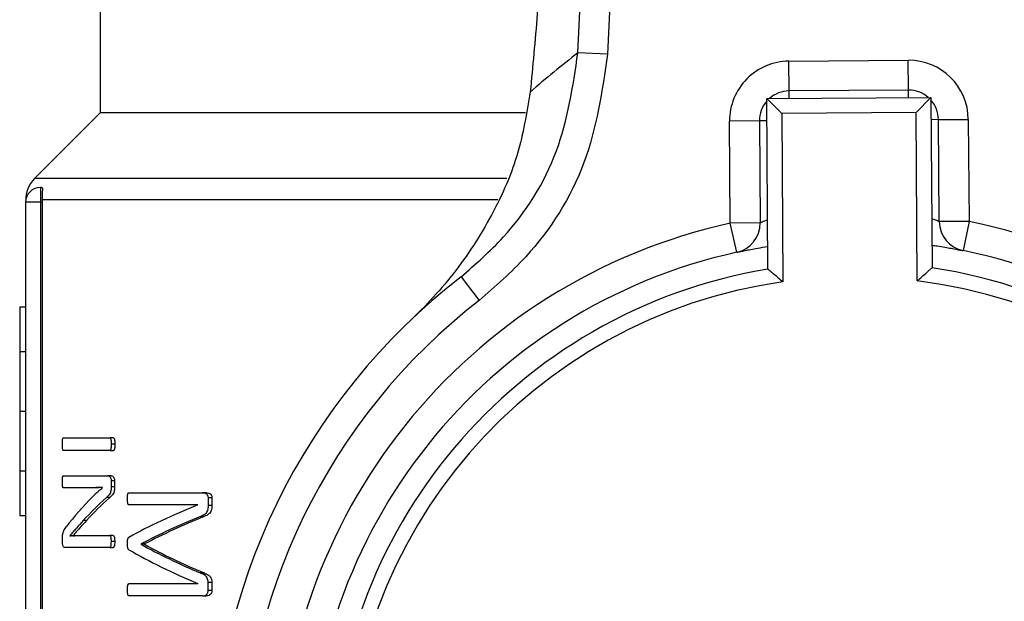
# Model space of a CAD drawing. Units: millimetres. Extents: x 5 to 415, y 5 to 292.
# Drawn here: x 119 to 121, y 222 to 223 of the extents above; entities that cross this region are included whole.
import ezdxf

# ---------------------------------------------------------------- set-up
doc = ezdxf.new("R2010")
doc.units = ezdxf.units.MM

msp = doc.modelspace()

# ---------------------------------------------------------------- linework, layer by layer
at = {"color": 7, "linetype": 'Continuous', "lineweight": 25}
for p, q in [((120.08046, 223.36803), (120.20928, 226.12158)), ((120.29221, 226.11771), (120.16339, 223.36415)), ((118.74681, 224.31314), (118.74681, 223.20064)), ((120.16339, 223.36415), (120.08046, 223.36803)), ((120.66944, 223.34519), (121.00276, 223.34765)), ((120.67005, 223.26186), (120.66944, 223.34519)), ((121.00337, 223.26431), (121.00276, 223.34765)), ((121.00337, 223.26431), (120.67005, 223.26186)), ((120.6077, 223.24057), (121.06603, 223.24394)), ((120.61121, 222.76413), (120.6077, 223.24057)), ((120.64968, 223.19921), (120.6077, 223.24057)), ((121.02467, 223.20197), (121.06603, 223.24394)), ((121.06603, 223.24394), (121.06953, 222.7675)), ((118.74681, 223.20064), (118.56289, 223.01671)), ((119.93374, 223.20064), (118.74681, 223.20064)), ((121.02467, 223.20197), (120.64968, 223.19921)), ((120.64968, 223.19921), (120.65314, 222.72842)), ((121.02813, 222.73119), (121.02467, 223.20197)), ((120.58733, 223.17791), (120.504, 223.1773)), ((120.5061, 222.89229), (120.504, 223.1773)), ((120.58733, 223.17791), (120.58943, 222.89291)), ((121.08732, 223.1816), (121.17065, 223.18221)), ((121.08942, 222.89659), (121.08732, 223.1816)), ((121.17065, 223.18221), (121.17275, 222.8972)), ((118.58015, 222.99231), (118.58015, 222.95064)), ((118.58394, 222.99231), (118.58015, 222.99231)), ((118.53848, 222.95064), (118.53848, 220.26464)), ((118.58015, 222.95064), (118.53848, 222.95064)), ((118.58015, 222.95064), (118.58015, 220.27985)), ((118.58015, 222.95064), (118.58436, 222.95064)), ((118.58423, 222.95779), (118.58436, 222.95064)), ((118.58436, 222.95064), (118.58436, 220.28397)), ((120.58943, 222.89291), (120.5061, 222.89229)), ((120.52402, 222.81091), (120.5061, 222.89229)), ((121.17275, 222.8972), (121.08942, 222.89659)), ((121.17275, 222.8972), (121.15603, 222.81556)), ((119.75412, 222.74231), (119.80513, 222.67642)), ((118.52181, 222.65897), (118.53848, 222.65897)), ((118.52181, 222.65897), (118.52181, 222.53397)), ((118.52181, 222.53397), (118.53848, 222.53397)), ((118.52181, 222.53397), (118.52181, 222.36731)), ((118.52181, 222.36731), (118.53848, 222.36731)), ((118.52181, 222.36731), (118.52181, 222.20064)), ((118.64367, 222.29231), (118.77401, 222.29231)), ((118.78333, 222.29231), (118.77401, 222.29231)), ((118.77401, 222.25726), (118.64367, 222.25726)), ((118.77401, 222.25726), (118.78333, 222.25726)), ((118.78742, 222.27478), (118.77809, 222.27478)), ((118.52181, 222.20064), (118.53848, 222.20064)), ((118.52181, 222.20064), (118.52181, 222.07564)), ((118.64367, 222.18652), (118.76797, 222.18652)), ((118.77726, 222.18652), (118.76797, 222.18652)), ((118.71912, 222.15303), (118.64367, 222.15303)), ((118.72819, 222.15303), (118.71912, 222.15303)), ((118.75347, 222.15366), (118.75347, 222.15397)), ((118.7773, 222.17212), (118.7773, 222.15553)), ((118.78663, 222.17212), (118.7773, 222.17212)), ((118.78663, 222.15553), (118.7773, 222.15553)), ((118.78663, 222.17212), (118.78663, 222.15553)), ((118.77326, 222.1258), (118.76399, 222.1258)), ((118.82725, 222.13925), (119.03193, 222.13925)), ((119.04257, 222.13925), (119.03193, 222.13925)), ((119.04798, 222.12485), (119.04798, 222.10357)), ((119.05872, 222.12485), (119.04798, 222.12485)), ((119.05872, 222.12485), (119.05872, 222.10357)), ((119.01939, 222.10514), (118.82725, 222.10514)), ((119.01939, 222.10482), (119.01939, 222.10514)), ((119.05872, 222.10357), (119.04798, 222.10357)), ((118.52181, 222.07564), (118.53848, 222.07564)), ((119.0371, 222.0729), (119.02649, 222.0729)), ((118.70826, 222.06132), (118.69927, 222.06132)), ((118.64135, 222.00092), (118.64135, 222.01218)), ((118.66178, 222.01907), (118.66178, 222.01876)), ((118.67062, 222.01907), (118.66178, 222.01907)), ((118.67062, 222.01876), (118.66178, 222.01876)), ((118.67062, 222.01907), (118.67062, 222.01876)), ((118.69326, 222.01938), (118.77354, 222.01938)), ((118.78286, 222.01938), (118.77354, 222.01938)), ((118.77354, 221.98589), (118.64747, 221.98589)), ((118.77354, 221.98589), (118.78286, 221.98589)), ((118.78711, 222.00248), (118.77777, 222.00248)), ((118.86086, 221.9959), (118.86086, 221.99496)), ((118.87059, 221.9959), (118.86086, 221.9959)), ((118.87059, 221.99496), (118.86086, 221.99496)), ((118.87059, 221.9959), (118.87059, 221.99496)), ((119.03661, 221.91484), (119.026, 221.91484)), ((118.82725, 221.8851), (119.01939, 221.8851)), ((119.01939, 221.8851), (119.01939, 221.88542)), ((119.04798, 221.8657), (119.04798, 221.88823)), ((119.05872, 221.88823), (119.04798, 221.88823)), ((119.05872, 221.88823), (119.05872, 221.8657)), ((119.03193, 221.85068), (118.82725, 221.85068)), ((119.03193, 221.85068), (119.04257, 221.85068)), ((119.05872, 221.8657), (119.04798, 221.8657))]:
    msp.add_line(p, q, dxfattribs=at)
at = {"color": 8, "linetype": 'Continuous', "lineweight": 25}
for p, q in [((120.6702, 223.24103), (120.67005, 223.26186)), ((121.00353, 223.24348), (121.00337, 223.26431)), ((120.60817, 223.17807), (120.58733, 223.17791)), ((121.08732, 223.1816), (121.06649, 223.18144)), ((119.88191, 223.01671), (118.56289, 223.01671)), ((119.85723, 222.95779), (118.58423, 222.95779))]:
    msp.add_line(p, q, dxfattribs=at)
at = {"color": 7, "linetype": 'Continuous', "lineweight": 25}
for centre, radius, start, end in [((121.68024, 221.28684), 2.625, 127.54888, 131.3059), ((120.67066, 223.17853), 0.16667, 90.42199, 180.42199), ((121.00399, 223.18098), 0.16667, 0.42199, 90.42199), ((120.67066, 223.17853), 0.08333, 90.42199, 131.83161), ((121.00399, 223.18098), 0.08333, 49.01236, 90.42199), ((120.67066, 223.17853), 0.08333, 139.01236, 180.42199), ((121.00399, 223.18098), 0.08333, 0.42199, 41.83161), ((118.62181, 222.95779), 0.08333, 135, 181.5929), ((118.58015, 222.95064), 0.04167, 90, 180), ((120.85098, 221.32564), 1.60417, 102.41499, 258.42898), ((120.5061, 222.89229), 0.08333, 282.41499, 0.42199), ((121.17275, 222.8972), 0.08333, 180.42199, 258.42898), ((120.85098, 221.32564), 1.60417, 282.41499, 78.42898), ((120.85098, 221.32564), 1.52083, 102.41499, 258.42898), ((120.85098, 221.32564), 1.52083, 282.41499, 78.42898), ((120.85098, 221.32564), 1.45833, 99.46308, 261.38089), ((120.85098, 221.32564), 1.45833, 279.46308, 81.38089), ((120.85098, 221.32564), 1.79167, 127.749, 233.09497), ((120.85098, 221.32564), 1.41667, 98.02757, 262.8164), ((120.85098, 221.32564), 1.41667, 278.02757, 82.8164), ((120.85098, 221.32564), 1.70833, 127.749, 233.09497)]:
    msp.add_arc(centre, radius, start, end, dxfattribs=at)
for centre, major_axis, ratio, start_param, end_param in [((120.85098, 221.71559), (2.32083, 0), 0.4427861, 2.7286467, 2.8158754), ((120.85098, 221.67603), (2.32083, 0), 0.4430108, 2.6888294, 2.7574743), ((120.85098, 221.67603), (2.3125, 0), 0.4430108, 2.6870756, 2.7560173), ((120.85098, 221.66094), (2.32083, 0), 0.3114224, 2.4802932, 2.6306586), ((120.85098, 221.61344), (2.32083, 0), 0.3203125, 2.475328, 2.6011905), ((120.85098, 221.61344), (2.3125, 0), 0.3203125, 2.4724917, 2.599027), ((120.85098, 222.39401), (2.32083, 0), 0.3342037, 3.6819948, 3.8075143), ((120.85098, 222.39401), (2.3125, 0), 0.3342037, 3.6841583, 3.8103486), ((120.85098, 222.34926), (2.32083, 0), 0.325431, 3.6525267, 3.8028921)]:
    msp.add_ellipse(centre, major_axis=major_axis, ratio=ratio, start_param=start_param, end_param=end_param, dxfattribs=at)
for points, knots in [([(119.98924, 223.83632), (119.98615, 223.77626), (119.97989, 223.65434), (119.96607, 223.45621), (119.95424, 223.33021), (119.94753, 223.25873)], [0, 0, 0, 0, 0.2958459, 0.6005615, 1, 1, 1, 1]), ([(119.75412, 222.74231), (119.79478, 222.77784), (119.9062, 222.87519), (120.03878, 223.08736), (120.06657, 223.27448), (120.08046, 223.36803)], [0, 0, 0, 0, 0.2232534, 0.6116695, 1, 1, 1, 1]), ([(120.16339, 223.36415), (120.14819, 223.26132), (120.11779, 223.05566), (119.97221, 222.82242), (119.84981, 222.71546), (119.80513, 222.67642)], [0, 0, 0, 0, 0.3884392, 0.7768094, 1, 1, 1, 1]), ([(119.94753, 223.25873), (119.93748, 223.1999), (119.91736, 223.08203), (119.84667, 222.91968), (119.74964, 222.76451), (119.66378, 222.66912), (119.61685, 222.62448), (119.61658, 222.62422)], [0, 0, 0, 0, 0.2120841, 0.4249044, 0.7086093, 0.9983385, 1, 1, 1, 1]), ([(118.58394, 222.99231), (118.58456, 222.99191), (118.5858, 222.99112), (118.58547, 222.98474), (118.58453, 222.97502), (118.58404, 222.96524), (118.5842, 222.95923), (118.58423, 222.95779)], [0, 0, 0, 0, 0.22613, 0.4521313, 0.683036, 0.9240503, 1, 1, 1, 1]), ([(120.52402, 222.81091), (120.52471, 222.81106), (120.52649, 222.81147), (120.5451, 222.81543), (120.57496, 222.8215), (120.60108, 222.82566), (120.61075, 222.8272)], [0, 0, 0, 0, 0.1957033, 0.5081195, 0.8178696, 1, 1, 1, 1]), ([(121.06907, 222.83058), (121.07404, 222.82991), (121.09569, 222.82698), (121.12432, 222.82175), (121.15108, 222.81662), (121.15438, 222.81592), (121.15603, 222.81556)], [0, 0, 0, 0, 0.0898172, 0.391157, 0.6939, 1, 1, 1, 1]), ([(120.61121, 222.76413), (120.61154, 222.76385), (120.61219, 222.76331), (120.61742, 222.7589), (120.62654, 222.75119), (120.63914, 222.74047), (120.64864, 222.7323), (120.65305, 222.72851), (120.65314, 222.72842)], [0, 0, 0, 0, 0.1523155, 0.3040722, 0.506746, 0.770575, 0.9950787, 1, 1, 1, 1]), ([(121.02813, 222.73119), (121.02823, 222.73127), (121.03258, 222.73513), (121.04196, 222.74343), (121.0544, 222.75434), (121.06341, 222.76219), (121.06858, 222.76667), (121.06921, 222.76723), (121.06953, 222.7675)], [0, 0, 0, 0, 0.0049213, 0.229425, 0.493254, 0.6959278, 0.8476845, 1, 1, 1, 1]), ([(118.64105, 222.27478), (118.64108, 222.27789), (118.64114, 222.28263), (118.64158, 222.28792), (118.64205, 222.29044), (118.64259, 222.29173), (118.64315, 222.29224), (118.64354, 222.29229), (118.64367, 222.29231)], [0, 0, 0, 0, 0.4267291, 0.6495059, 0.7455711, 0.8254301, 0.9425485, 1, 1, 1, 1]), ([(118.77809, 222.27478), (118.77801, 222.27855), (118.77789, 222.28372), (118.77687, 222.28939), (118.77585, 222.29138), (118.77493, 222.29218), (118.7743, 222.29227), (118.77401, 222.29231)], [0, 0, 0, 0, 0.511338, 0.7036977, 0.808404, 0.9127203, 1, 1, 1, 1]), ([(118.78333, 222.29231), (118.78375, 222.29222), (118.78452, 222.29207), (118.78551, 222.29087), (118.78634, 222.28871), (118.78723, 222.28333), (118.78734, 222.27842), (118.78742, 222.27478)], [0, 0, 0, 0, 0.1284235, 0.2309859, 0.3338515, 0.5075099, 1, 1, 1, 1]), ([(118.64367, 222.25726), (118.64337, 222.25734), (118.64287, 222.25748), (118.64225, 222.25853), (118.64172, 222.26058), (118.64116, 222.26605), (118.64109, 222.27111), (118.64105, 222.27478)], [0, 0, 0, 0, 0.1351638, 0.2206303, 0.3064423, 0.4955969, 1, 1, 1, 1]), ([(118.77401, 222.25726), (118.77451, 222.25735), (118.77531, 222.2575), (118.77629, 222.25866), (118.77711, 222.26089), (118.77792, 222.26634), (118.77802, 222.27132), (118.77809, 222.27478)], [0, 0, 0, 0, 0.1506313, 0.2391567, 0.3279196, 0.5329166, 1, 1, 1, 1]), ([(118.78742, 222.27478), (118.78737, 222.27167), (118.78728, 222.2669), (118.78657, 222.26156), (118.78577, 222.25892), (118.78479, 222.25763), (118.78393, 222.25728), (118.7834, 222.25726), (118.78333, 222.25726)], [0, 0, 0, 0, 0.4197612, 0.643259, 0.7417658, 0.8413194, 0.9767175, 1, 1, 1, 1]), ([(118.64105, 222.16993), (118.64109, 222.17336), (118.64115, 222.17817), (118.64173, 222.18356), (118.64243, 222.18565), (118.64308, 222.18638), (118.64351, 222.18648), (118.64367, 222.18652)], [0, 0, 0, 0, 0.493248, 0.6902556, 0.7954534, 0.9262881, 1, 1, 1, 1]), ([(118.76797, 222.18652), (118.76946, 222.18638), (118.77176, 222.18616), (118.77469, 222.18323), (118.77626, 222.17946), (118.77717, 222.1756), (118.77726, 222.17317), (118.7773, 222.17212)], [0, 0, 0, 0, 0.3537532, 0.5479, 0.7429636, 0.8896785, 1, 1, 1, 1]), ([(118.77726, 222.18652), (118.77875, 222.18638), (118.78107, 222.18616), (118.78401, 222.18322), (118.78558, 222.17945), (118.78651, 222.1756), (118.78659, 222.17317), (118.78663, 222.17212)], [0, 0, 0, 0, 0.3543785, 0.5484943, 0.743516, 0.8899651, 1, 1, 1, 1]), ([(118.64367, 222.15303), (118.6434, 222.15315), (118.64289, 222.15339), (118.6422, 222.15467), (118.6417, 222.15676), (118.64119, 222.16142), (118.64105, 222.16596), (118.64105, 222.1695), (118.64105, 222.16993)], [0, 0, 0, 0, 0.1267077, 0.2371347, 0.3582605, 0.4948805, 0.938665, 1, 1, 1, 1]), ([(118.75347, 222.15397), (118.75052, 222.15387), (118.74312, 222.15361), (118.7316, 222.15313), (118.72328, 222.15306), (118.71912, 222.15303)], [0, 0, 0, 0, 0.2499458, 0.6249305, 1, 1, 1, 1]), ([(118.72523, 222.12799), (118.7275, 222.13026), (118.73317, 222.13593), (118.74254, 222.14449), (118.74983, 222.1506), (118.75347, 222.15366)], [0, 0, 0, 0, 0.2498576, 0.6248491, 1, 1, 1, 1]), ([(118.75346, 222.15364), (118.74921, 222.15347), (118.7406, 222.15314), (118.73237, 222.15307), (118.72819, 222.15303)], [0, 0, 0, 0, 0.4928945, 1, 1, 1, 1]), ([(118.7773, 222.15553), (118.77722, 222.15178), (118.7771, 222.1458), (118.77479, 222.13806), (118.77042, 222.13154), (118.76656, 222.12809), (118.76399, 222.1258)], [0, 0, 0, 0, 0.2405508, 0.3830628, 0.5892986, 1, 1, 1, 1]), ([(118.78663, 222.15553), (118.78655, 222.15178), (118.78643, 222.14581), (118.78412, 222.13808), (118.77973, 222.13154), (118.77585, 222.1281), (118.77326, 222.1258)], [0, 0, 0, 0, 0.2402339, 0.3826006, 0.5884486, 1, 1, 1, 1]), ([(118.8227, 222.12266), (118.82274, 222.12527), (118.82281, 222.12934), (118.82346, 222.13403), (118.82404, 222.1366), (118.82469, 222.13808), (118.82577, 222.13907), (118.82665, 222.13918), (118.82725, 222.13925)], [0, 0, 0, 0, 0.3605435, 0.5612496, 0.6724488, 0.7515919, 0.8312157, 1, 1, 1, 1]), ([(118.82725, 222.10514), (118.82667, 222.10523), (118.82576, 222.10538), (118.82466, 222.1066), (118.82373, 222.10896), (118.82286, 222.11441), (118.82277, 222.11936), (118.8227, 222.12266)], [0, 0, 0, 0, 0.1574787, 0.247009, 0.3367173, 0.5571098, 1, 1, 1, 1]), ([(119.03193, 222.13925), (119.03455, 222.13912), (119.0385, 222.13892), (119.0436, 222.136), (119.04622, 222.13223), (119.04775, 222.12833), (119.0479, 222.12598), (119.04798, 222.12485)], [0, 0, 0, 0, 0.38767613, 0.58476679, 0.78367538, 0.89665888, 1, 1, 1, 1]), ([(119.04257, 222.13925), (119.0452, 222.13912), (119.04917, 222.13892), (119.0543, 222.13601), (119.05695, 222.13223), (119.05849, 222.12833), (119.05864, 222.12598), (119.05872, 222.12485)], [0, 0, 0, 0, 0.3868662, 0.5847275, 0.7844483, 0.8969789, 1, 1, 1, 1]), ([(119.04798, 222.10357), (119.04782, 222.09992), (119.04755, 222.09375), (119.04483, 222.08605), (119.04028, 222.07983), (119.03388, 222.07574), (119.02885, 222.07381), (119.02649, 222.0729)], [0, 0, 0, 0, 0.2130223, 0.3600584, 0.5068636, 0.768426, 1, 1, 1, 1]), ([(119.05872, 222.10357), (119.05856, 222.09992), (119.05829, 222.09375), (119.05555, 222.08605), (119.05098, 222.07984), (119.04455, 222.07574), (119.03948, 222.07381), (119.0371, 222.0729)], [0, 0, 0, 0, 0.2127621, 0.3595647, 0.50613, 0.7678427, 1, 1, 1, 1]), ([(118.64135, 222.01218), (118.6414, 222.01524), (118.64149, 222.02059), (118.64285, 222.02814), (118.64628, 222.03676), (118.6497, 222.04121), (118.65217, 222.04442)], [0, 0, 0, 0, 0.1785965, 0.3125159, 0.5033525, 1, 1, 1, 1]), ([(118.69927, 222.06132), (118.69277, 222.05417), (118.68301, 222.04345), (118.67068, 222.02962), (118.66475, 222.02259), (118.66178, 222.01907)], [0, 0, 0, 0, 0.4998684, 0.7499191, 1, 1, 1, 1]), ([(118.70826, 222.06132), (118.70173, 222.05418), (118.69194, 222.04345), (118.67955, 222.02962), (118.67359, 222.02259), (118.67062, 222.01907)], [0, 0, 0, 0, 0.4998675, 0.7499185, 1, 1, 1, 1]), ([(118.66178, 222.01876), (118.66429, 222.01894), (118.67055, 222.01941), (118.68098, 222.01938), (118.68916, 222.01938), (118.69326, 222.01938)], [0, 0, 0, 0, 0.2498784, 0.6248903, 1, 1, 1, 1]), ([(118.67062, 222.01876), (118.67313, 222.01894), (118.67943, 222.01941), (118.68989, 222.01938), (118.69811, 222.01938), (118.70222, 222.01938)], [0, 0, 0, 0, 0.249878, 0.6248897, 1, 1, 1, 1]), ([(118.77777, 222.00248), (118.77773, 222.00626), (118.77768, 222.01119), (118.77656, 222.01635), (118.77569, 222.01824), (118.77467, 222.01921), (118.77394, 222.01932), (118.77354, 222.01938)], [0, 0, 0, 0, 0.5119927, 0.6682322, 0.7735213, 0.8790999, 1, 1, 1, 1]), ([(118.78286, 222.01938), (118.78328, 222.01932), (118.78404, 222.01919), (118.78509, 222.01813), (118.78596, 222.01613), (118.78691, 222.01143), (118.78709, 222.00657), (118.78711, 222.00296), (118.78711, 222.00248)], [0, 0, 0, 0, 0.1279606, 0.2357033, 0.3438027, 0.5023863, 0.9342782, 1, 1, 1, 1]), ([(118.8227, 221.99715), (118.82274, 222.00121), (118.82278, 222.00655), (118.82429, 222.01188), (118.8254, 222.01374), (118.82617, 222.01416), (118.82655, 222.01437)], [0, 0, 0, 0, 0.5795552, 0.7639959, 0.8849134, 1, 1, 1, 1]), ([(118.64747, 221.98589), (118.64655, 221.98608), (118.64497, 221.98641), (118.64315, 221.98945), (118.642, 221.993), (118.64145, 221.99695), (118.64138, 221.99968), (118.64135, 222.00092)], [0, 0, 0, 0, 0.3139726, 0.5432335, 0.7037631, 0.865578, 1, 1, 1, 1]), ([(118.77354, 221.98589), (118.77396, 221.98598), (118.77478, 221.98614), (118.77587, 221.98756), (118.7768, 221.98983), (118.77766, 221.99487), (118.77773, 221.99929), (118.77777, 222.00248)], [0, 0, 0, 0, 0.128632, 0.2575483, 0.384118, 0.5549036, 1, 1, 1, 1]), ([(118.78711, 222.00248), (118.78707, 221.99996), (118.78701, 221.99606), (118.78645, 221.99128), (118.78562, 221.98839), (118.78454, 221.98658), (118.78355, 221.98594), (118.78299, 221.9859), (118.78286, 221.98589)], [0, 0, 0, 0, 0.3537987, 0.5453369, 0.6851062, 0.8251627, 0.9576973, 1, 1, 1, 1]), ([(118.82655, 221.97994), (118.82592, 221.98039), (118.8249, 221.98112), (118.82367, 221.9842), (118.82289, 221.98956), (118.82277, 221.99421), (118.8227, 221.99715)], [0, 0, 0, 0, 0.1943611, 0.3170321, 0.5681866, 1, 1, 1, 1]), ([(119.04798, 221.88823), (119.04787, 221.89061), (119.04767, 221.89496), (119.04558, 221.90109), (119.04048, 221.90796), (119.03343, 221.91184), (119.0279, 221.91407), (119.026, 221.91484)], [0, 0, 0, 0, 0.1469902, 0.2700082, 0.4233189, 0.8013671, 1, 1, 1, 1]), ([(119.03661, 221.91484), (119.04069, 221.91319), (119.04681, 221.91071), (119.05373, 221.90496), (119.0571, 221.89934), (119.05854, 221.8937), (119.05866, 221.8899), (119.05872, 221.88823)], [0, 0, 0, 0, 0.4205347, 0.6316736, 0.7635703, 0.896363, 1, 1, 1, 1]), ([(118.8227, 221.86789), (118.82278, 221.871), (118.82289, 221.87574), (118.82369, 221.88105), (118.82461, 221.88359), (118.82577, 221.88486), (118.82669, 221.88501), (118.82725, 221.8851)], [0, 0, 0, 0, 0.4233595, 0.6444251, 0.7446142, 0.8456351, 1, 1, 1, 1]), ([(118.82725, 221.85068), (118.82679, 221.85076), (118.82594, 221.85091), (118.82483, 221.85208), (118.82379, 221.85454), (118.82288, 221.85993), (118.82277, 221.86473), (118.8227, 221.86789)], [0, 0, 0, 0, 0.1290951, 0.2354152, 0.3421497, 0.5677303, 1, 1, 1, 1]), ([(119.03193, 221.85068), (119.03531, 221.85101), (119.04015, 221.85148), (119.04523, 221.85593), (119.04722, 221.85978), (119.0479, 221.86298), (119.04796, 221.86499), (119.04798, 221.8657)], [0, 0, 0, 0, 0.4885408, 0.7001358, 0.8176451, 0.9351111, 1, 1, 1, 1]), ([(119.05872, 221.8657), (119.05864, 221.86431), (119.05848, 221.86153), (119.05704, 221.85764), (119.05404, 221.85404), (119.0491, 221.85104), (119.04492, 221.85081), (119.04257, 221.85068)], [0, 0, 0, 0, 0.1253661, 0.2512172, 0.3953529, 0.6596962, 1, 1, 1, 1])]:
    msp.add_open_spline(points, degree=3, knots=knots, dxfattribs=at)
at = {"color": 8, "linetype": 'Continuous', "lineweight": 25}
for points, knots in [([(120.6102, 222.90122), (120.60724, 222.90012), (120.59786, 222.89664), (120.5909, 222.89352), (120.58984, 222.89308), (120.58943, 222.89291)], [0, 0, 0, 0, 0.2223204, 0.7031289, 1, 1, 1, 1]), ([(121.08942, 222.89659), (121.0884, 222.89699), (121.08637, 222.8978), (121.07747, 222.90159), (121.0696, 222.90428), (121.06852, 222.90464)], [0, 0, 0, 0, 0.4606117, 0.9262431, 1, 1, 1, 1])]:
    msp.add_open_spline(points, degree=3, knots=knots, dxfattribs=at)

doc.saveas('drawing.dxf')
